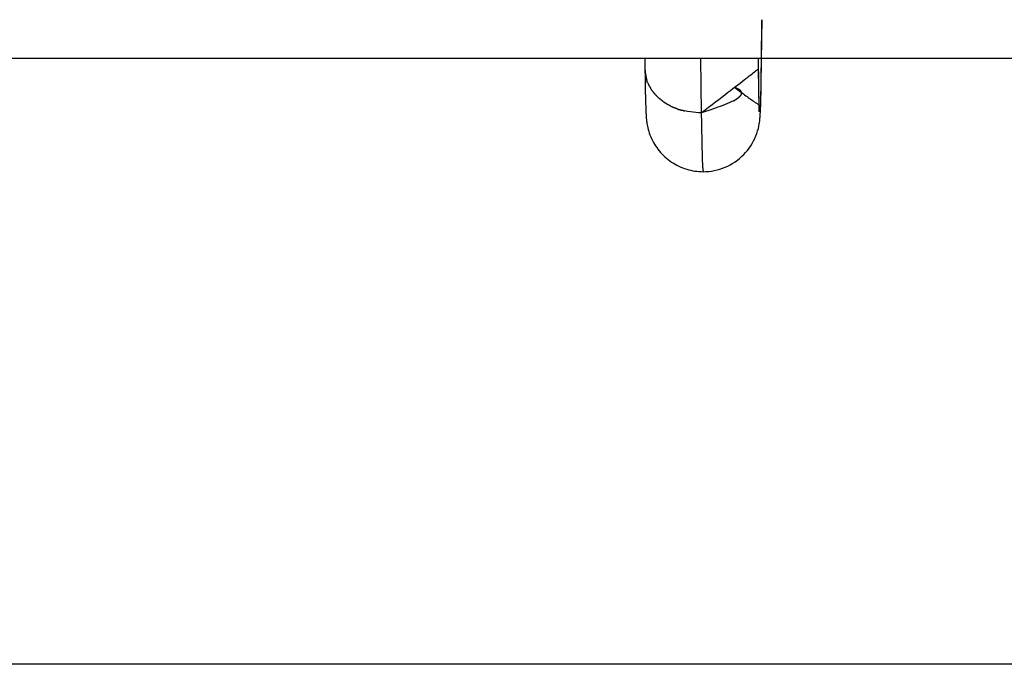
# Model space of a CAD drawing. Extents: x -64 to 64, y -57 to 57.
# Drawn here: x -48 to -47, y 31 to 32 of the extents above; entities that cross this region are included whole.
import ezdxf

# ---------------------------------------------------------------- set-up
doc = ezdxf.new("R2010")
doc.units = 0
doc.layers.get('0').update_dxf_attribs({"linetype": 'CONTINUOUS'})

msp = doc.modelspace()

# ---------------------------------------------------------------- linework, layer by layer
at = {"color": 0}
for points in [[(-47.0317, 32.1553), (-47.0277, 32.1555), (-47.0237, 32.1557), (-47.0198, 32.1562), (-47.0159, 32.157), (-47.0119, 32.1578), (-47.0081, 32.1589), (-47.0044, 32.1602), (-47.0006, 32.1616), (-46.997, 32.1632), (-46.9935, 32.1651), (-46.99, 32.1671), (-46.9867, 32.1692), (-46.9834, 32.1715), (-46.9804, 32.174), (-46.9774, 32.1766), (-46.9744, 32.1794), (-46.9718, 32.1823), (-46.9692, 32.1853), (-46.9668, 32.1885), (-46.9646, 32.1917), (-46.9625, 32.1952), (-46.9606, 32.1986), (-46.9589, 32.2021), (-46.9573, 32.2056), (-46.956, 32.2092), (-46.9549, 32.2128), (-46.9539, 32.2162), (-46.9532, 32.2193), (-46.9527, 32.2221), (-46.9523, 32.2244), (-46.952, 32.2263), (-46.9518, 32.228), (-46.9517, 32.2295), (-46.9516, 32.2308), (-46.9514, 32.232), (-46.9513, 32.2331), (-46.9513, 32.2342), (-46.9513, 32.2354), (-46.9512, 32.2365), (-46.9511, 32.2376), (-46.951, 32.2388), (-46.951, 32.24), (-46.9509, 32.2411), (-46.9509, 32.2424), (-46.9508, 32.2436), (-46.9508, 32.245), (-46.9508, 32.2463), (-46.9507, 32.2477), (-46.9507, 32.2491), (-46.9506, 32.2506), (-46.9506, 32.2521), (-46.9505, 32.2537), (-46.9505, 32.2553), (-46.9504, 32.257), (-46.9503, 32.2588), (-46.9503, 32.2605), (-46.9503, 32.2623), (-46.9503, 32.2642), (-46.9502, 32.2662), (-46.9502, 32.2681), (-46.9501, 32.2701), (-46.9501, 32.2721), (-46.95, 32.2743), (-46.95, 32.2765), (-46.95, 32.2786), (-46.9499, 32.2809), (-46.9499, 32.2832), (-46.9498, 32.2855), (-46.9498, 32.2879), (-46.9498, 32.2904), (-46.9498, 32.2928), (-46.9497, 32.2953), (-46.9497, 32.2979), (-46.9497, 32.3006), (-46.9496, 32.3032), (-46.9496, 32.3059), (-46.9495, 32.3086), (-46.9495, 32.3115), (-46.9495, 32.3143), (-46.9494, 32.3171), (-46.9494, 32.32), (-46.9493, 32.3229), (-46.9493, 32.3259), (-46.9493, 32.329), (-46.9493, 32.3321), (-46.9493, 32.3352), (-46.9493, 32.3382), (-46.9492, 32.3415), (-46.9492, 32.3446), (-46.9492, 32.3479), (-46.9491, 32.3511), (-46.9491, 32.3545), (-46.9491, 32.3578), (-46.949, 32.3612), (-46.949, 32.3646), (-46.949, 32.368), (-46.949, 32.3694), (-46.9494, 32.3427), (-46.9508, 32.2465)], [(-52.6371, 32.3154), (-20.582, 32.3154)], [(-47.1139, 32.3154), (-47.1136, 32.2983)], [(-47.0353, 32.3154), (-47.0342, 32.2383)], [(-46.9537, 32.3004), (-46.9539, 32.3154)], [(-46.9528, 32.2394), (-46.9539, 32.3154)], [(-47.1136, 32.2983), (-47.1136, 32.2963), (-47.1136, 32.2944), (-47.1135, 32.2926), (-47.1135, 32.2908), (-47.1135, 32.2889), (-47.1135, 32.2872), (-47.1135, 32.2854), (-47.1135, 32.2837), (-47.1134, 32.282), (-47.1134, 32.2803), (-47.1134, 32.2786), (-47.1133, 32.277), (-47.1133, 32.2754), (-47.1133, 32.2738), (-47.1132, 32.2723), (-47.1132, 32.2707), (-47.1132, 32.2692), (-47.1131, 32.2677), (-47.1131, 32.2663), (-47.1131, 32.2649), (-47.113, 32.2635), (-47.113, 32.2622), (-47.113, 32.2608), (-47.113, 32.2595), (-47.113, 32.2582), (-47.1129, 32.2569), (-47.1129, 32.2557), (-47.1128, 32.2544), (-47.1128, 32.2533), (-47.1128, 32.2521), (-47.1127, 32.2509), (-47.1127, 32.2499), (-47.1126, 32.2488), (-47.1126, 32.2477), (-47.1126, 32.2467), (-47.1126, 32.2457), (-47.1126, 32.2447), (-47.1125, 32.2437), (-47.1125, 32.2428), (-47.1124, 32.2419), (-47.1124, 32.241), (-47.1123, 32.2401), (-47.1123, 32.2391), (-47.1122, 32.2383), (-47.1122, 32.2375), (-47.1121, 32.2366), (-47.1121, 32.2358), (-47.1121, 32.235), (-47.1121, 32.2342), (-47.112, 32.2334), (-47.112, 32.2327), (-47.1119, 32.2319), (-47.1119, 32.231), (-47.1118, 32.2301), (-47.1116, 32.2291), (-47.1116, 32.2279), (-47.1114, 32.2266), (-47.1111, 32.2251), (-47.1109, 32.2234), (-47.1106, 32.2215), (-47.1101, 32.2193), (-47.1096, 32.2171), (-47.1091, 32.2148), (-47.1083, 32.2123), (-47.1075, 32.2097), (-47.1066, 32.207), (-47.1055, 32.2044), (-47.1043, 32.2018), (-47.103, 32.1991), (-47.1017, 32.1966), (-47.1002, 32.1941), (-47.0987, 32.1916), (-47.097, 32.1892), (-47.0953, 32.1868), (-47.0934, 32.1845), (-47.0915, 32.1823), (-47.0895, 32.1801), (-47.0874, 32.178), (-47.0854, 32.176), (-47.0831, 32.1741), (-47.0809, 32.1723), (-47.0785, 32.1705), (-47.0761, 32.1688), (-47.0736, 32.1672), (-47.0711, 32.1657), (-47.0685, 32.1643), (-47.0658, 32.1631), (-47.0632, 32.1618), (-47.0604, 32.1607), (-47.0577, 32.1597), (-47.0548, 32.1588), (-47.052, 32.158), (-47.0492, 32.1573), (-47.0463, 32.1567), (-47.0434, 32.1562), (-47.0405, 32.1558), (-47.0376, 32.1556), (-47.0346, 32.1554), (-47.0317, 32.1553)], [(-47.1135, 32.2983), (-47.1135, 32.2983), (-47.1133, 32.2977), (-47.1133, 32.2974), (-47.1133, 32.2969), (-47.1133, 32.2966), (-47.1131, 32.296), (-47.1131, 32.2957), (-47.1131, 32.2952), (-47.1131, 32.2949), (-47.1128, 32.2943), (-47.1128, 32.294), (-47.1128, 32.2934), (-47.1128, 32.2931), (-47.1128, 32.2926), (-47.1128, 32.2923), (-47.1128, 32.292), (-47.1128, 32.2917)], [(-47.1135, 32.2983), (-47.1135, 32.2983), (-47.1133, 32.2977), (-47.1133, 32.2974), (-47.1133, 32.2969), (-47.1133, 32.2966), (-47.1131, 32.296), (-47.1131, 32.2957), (-47.1131, 32.2952), (-47.1131, 32.2949), (-47.1128, 32.2943), (-47.1128, 32.294), (-47.1128, 32.2934), (-47.1128, 32.2931), (-47.1128, 32.2926), (-47.1128, 32.2923), (-47.1128, 32.292), (-47.1128, 32.2917)], [(-47.1127, 32.2916), (-47.1127, 32.2916), (-47.1124, 32.2911), (-47.1124, 32.2908), (-47.1124, 32.2905), (-47.1124, 32.2902), (-47.1122, 32.2899), (-47.1122, 32.2896), (-47.1122, 32.2893), (-47.1122, 32.289), (-47.1119, 32.2885), (-47.1119, 32.2882), (-47.1119, 32.2879), (-47.1119, 32.2876), (-47.1119, 32.2873), (-47.1119, 32.287), (-47.1119, 32.2867), (-47.1119, 32.2865)], [(-47.1127, 32.2916), (-47.1127, 32.2916), (-47.1124, 32.2911), (-47.1124, 32.2908), (-47.1124, 32.2905), (-47.1124, 32.2902), (-47.1122, 32.2899), (-47.1122, 32.2896), (-47.1122, 32.2893), (-47.1122, 32.289), (-47.1119, 32.2885), (-47.1119, 32.2882), (-47.1119, 32.2879), (-47.1119, 32.2876), (-47.1119, 32.2873), (-47.1119, 32.287), (-47.1119, 32.2867), (-47.1119, 32.2865)], [(-47.0342, 32.2383), (-47.029, 32.2423), (-47.0239, 32.2462), (-47.019, 32.2499), (-47.0143, 32.2536), (-47.0097, 32.2571), (-47.0053, 32.2604), (-47.0011, 32.2637), (-46.9971, 32.2667), (-46.9932, 32.2696), (-46.9896, 32.2725), (-46.9861, 32.2751), (-46.9828, 32.2777), (-46.9796, 32.2801), (-46.9767, 32.2825), (-46.9739, 32.2845), (-46.9713, 32.2865), (-46.9689, 32.2884), (-46.9666, 32.2902), (-46.9646, 32.2918), (-46.9626, 32.2933), (-46.961, 32.2946), (-46.9594, 32.2958), (-46.9581, 32.2968), (-46.9569, 32.2978), (-46.9559, 32.2985), (-46.9551, 32.2992), (-46.9543, 32.2998), (-46.9537, 32.3004)], [(-46.9526, 32.2497), (-46.9526, 32.2499), (-46.9526, 32.2502), (-46.9527, 32.2505), (-46.9527, 32.2508), (-46.9527, 32.2511), (-46.9527, 32.2514), (-46.9527, 32.2518), (-46.9527, 32.252), (-46.9527, 32.2524), (-46.9527, 32.2527), (-46.9527, 32.253), (-46.9527, 32.2534), (-46.9527, 32.2537), (-46.9527, 32.2541), (-46.9527, 32.2544), (-46.9527, 32.2548), (-46.9528, 32.2552), (-46.9528, 32.2555), (-46.9528, 32.2558), (-46.9528, 32.2563), (-46.9528, 32.2567), (-46.9528, 32.257), (-46.9528, 32.2574), (-46.9528, 32.2578), (-46.9529, 32.2583), (-46.9529, 32.2587), (-46.9529, 32.2591), (-46.9529, 32.2595), (-46.9529, 32.2599), (-46.9529, 32.2603), (-46.9529, 32.2608), (-46.953, 32.2612), (-46.953, 32.2617), (-46.953, 32.2621), (-46.953, 32.2625), (-46.953, 32.263), (-46.953, 32.2635), (-46.953, 32.2639), (-46.9531, 32.2644), (-46.9531, 32.2649), (-46.9531, 32.2653), (-46.9531, 32.2658), (-46.9531, 32.2663), (-46.9531, 32.2668), (-46.9531, 32.2673), (-46.9531, 32.2678), (-46.9532, 32.2683), (-46.9532, 32.2688), (-46.9532, 32.2693), (-46.9532, 32.2699), (-46.9532, 32.2704), (-46.9532, 32.2709), (-46.9532, 32.2715), (-46.9532, 32.272), (-46.9532, 32.2726), (-46.9532, 32.2731), (-46.9532, 32.2736), (-46.9532, 32.2742), (-46.9532, 32.2747), (-46.9532, 32.2753), (-46.9532, 32.2759), (-46.9533, 32.2765), (-46.9533, 32.277), (-46.9533, 32.2776), (-46.9533, 32.2782), (-46.9533, 32.2788), (-46.9533, 32.2794), (-46.9533, 32.28), (-46.9533, 32.2805), (-46.9534, 32.2812), (-46.9534, 32.2818), (-46.9534, 32.2824), (-46.9534, 32.283), (-46.9534, 32.2836), (-46.9534, 32.2843), (-46.9534, 32.2849), (-46.9534, 32.2855), (-46.9535, 32.2862), (-46.9535, 32.2868), (-46.9535, 32.2874), (-46.9535, 32.2881), (-46.9535, 32.2888), (-46.9535, 32.2894), (-46.9535, 32.2901), (-46.9535, 32.2908), (-46.9536, 32.2914), (-46.9536, 32.2921), (-46.9536, 32.2928), (-46.9536, 32.2934), (-46.9536, 32.2941), (-46.9536, 32.2948), (-46.9536, 32.2955), (-46.9536, 32.2962), (-46.9536, 32.2969), (-46.9537, 32.2976), (-46.9537, 32.2983), (-46.9537, 32.299), (-46.9537, 32.2997), (-46.9537, 32.3004)], [(-47.1119, 32.2864), (-47.1119, 32.2864), (-47.1116, 32.2861), (-47.1116, 32.2859), (-47.1116, 32.2856), (-47.1116, 32.2856), (-47.1113, 32.2853), (-47.1113, 32.2851), (-47.1113, 32.2848), (-47.1113, 32.2848), (-47.111, 32.2845), (-47.111, 32.2842), (-47.111, 32.2839), (-47.111, 32.2839), (-47.1108, 32.2836), (-47.1108, 32.2835), (-47.1108, 32.2832), (-47.1108, 32.2832)], [(-47.1119, 32.2864), (-47.1119, 32.2864), (-47.1116, 32.2861), (-47.1116, 32.2859), (-47.1116, 32.2856), (-47.1116, 32.2856), (-47.1113, 32.2853), (-47.1113, 32.2851), (-47.1113, 32.2848), (-47.1113, 32.2848), (-47.111, 32.2845), (-47.111, 32.2842), (-47.111, 32.2839), (-47.111, 32.2839), (-47.1108, 32.2836), (-47.1108, 32.2835), (-47.1108, 32.2832), (-47.1108, 32.2832)], [(-47.1099, 32.2805), (-47.1111, 32.2831)], [(-47.1098, 32.2806), (-47.1098, 32.2806), (-47.1095, 32.2803), (-47.1095, 32.2801), (-47.1094, 32.2798), (-47.1094, 32.2798), (-47.1091, 32.2795), (-47.1091, 32.2793), (-47.1091, 32.279), (-47.1091, 32.279), (-47.1088, 32.2787), (-47.1088, 32.2785), (-47.1088, 32.2782), (-47.1088, 32.2782), (-47.1085, 32.2779), (-47.1085, 32.2779), (-47.1085, 32.2776), (-47.1085, 32.2776)], [(-47.1098, 32.2806), (-47.1098, 32.2806), (-47.1095, 32.2803), (-47.1095, 32.2801), (-47.1094, 32.2798), (-47.1094, 32.2798), (-47.1091, 32.2795), (-47.1091, 32.2793), (-47.1091, 32.279), (-47.1091, 32.279), (-47.1088, 32.2787), (-47.1088, 32.2785), (-47.1088, 32.2782), (-47.1088, 32.2782), (-47.1085, 32.2779), (-47.1085, 32.2779), (-47.1085, 32.2776), (-47.1085, 32.2776)], [(-47.1086, 32.2776), (-47.1086, 32.2776), (-47.1083, 32.2773), (-47.1083, 32.277), (-47.108, 32.2767), (-47.108, 32.2767), (-47.1077, 32.2764), (-47.1077, 32.2762), (-47.1076, 32.2759), (-47.1076, 32.2759), (-47.1073, 32.2756), (-47.1073, 32.2754), (-47.1071, 32.2751), (-47.1071, 32.2751), (-47.1069, 32.2748), (-47.1069, 32.2748), (-47.1069, 32.2745), (-47.1069, 32.2745)], [(-47.1086, 32.2776), (-47.1086, 32.2776), (-47.1083, 32.2773), (-47.1083, 32.277), (-47.108, 32.2767), (-47.108, 32.2767), (-47.1077, 32.2764), (-47.1077, 32.2762), (-47.1076, 32.2759), (-47.1076, 32.2759), (-47.1073, 32.2756), (-47.1073, 32.2754), (-47.1071, 32.2751), (-47.1071, 32.2751), (-47.1069, 32.2748), (-47.1069, 32.2748), (-47.1069, 32.2745), (-47.1069, 32.2745)], [(-47.1068, 32.2745), (-47.1068, 32.2745), (-47.1065, 32.2742), (-47.1065, 32.2739), (-47.1063, 32.2736), (-47.1063, 32.2736), (-47.106, 32.2733), (-47.106, 32.2733), (-47.1059, 32.273), (-47.1059, 32.273), (-47.1056, 32.2727), (-47.1056, 32.2725), (-47.1054, 32.2722), (-47.1054, 32.2722), (-47.1051, 32.2719), (-47.1051, 32.2719), (-47.1051, 32.2716), (-47.1051, 32.2716)], [(-47.1068, 32.2745), (-47.1068, 32.2745), (-47.1065, 32.2742), (-47.1065, 32.2739), (-47.1063, 32.2736), (-47.1063, 32.2736), (-47.106, 32.2733), (-47.106, 32.2733), (-47.1059, 32.273), (-47.1059, 32.273), (-47.1056, 32.2727), (-47.1056, 32.2725), (-47.1054, 32.2722), (-47.1054, 32.2722), (-47.1051, 32.2719), (-47.1051, 32.2719), (-47.1051, 32.2716), (-47.1051, 32.2716)], [(-47.1051, 32.2716), (-47.1051, 32.2716), (-47.1048, 32.2713), (-47.1048, 32.2711), (-47.1045, 32.2708), (-47.1045, 32.2708), (-47.1042, 32.2705), (-47.1042, 32.2703), (-47.104, 32.27), (-47.104, 32.27), (-47.1037, 32.2697), (-47.1037, 32.2695), (-47.1034, 32.2692), (-47.1034, 32.2692), (-47.1031, 32.2689), (-47.1031, 32.2689), (-47.1031, 32.2687), (-47.1031, 32.2687)], [(-47.1051, 32.2716), (-47.1051, 32.2716), (-47.1048, 32.2713), (-47.1048, 32.2711), (-47.1045, 32.2708), (-47.1045, 32.2708), (-47.1042, 32.2705), (-47.1042, 32.2703), (-47.104, 32.27), (-47.104, 32.27), (-47.1037, 32.2697), (-47.1037, 32.2695), (-47.1034, 32.2692), (-47.1034, 32.2692), (-47.1031, 32.2689), (-47.1031, 32.2689), (-47.1031, 32.2687), (-47.1031, 32.2687)], [(-47.1029, 32.2687), (-47.1029, 32.2687), (-47.1026, 32.2684), (-47.1026, 32.2682), (-47.1023, 32.2679), (-47.1023, 32.2679), (-47.102, 32.2676), (-47.102, 32.2675), (-47.1017, 32.2672), (-47.1017, 32.2672), (-47.1014, 32.2669), (-47.1014, 32.2667), (-47.1011, 32.2664), (-47.1011, 32.2664), (-47.1008, 32.2661), (-47.1008, 32.2661), (-47.1007, 32.2658), (-47.1007, 32.2658)], [(-47.1029, 32.2687), (-47.1029, 32.2687), (-47.1026, 32.2684), (-47.1026, 32.2682), (-47.1023, 32.2679), (-47.1023, 32.2679), (-47.102, 32.2676), (-47.102, 32.2675), (-47.1017, 32.2672), (-47.1017, 32.2672), (-47.1014, 32.2669), (-47.1014, 32.2667), (-47.1011, 32.2664), (-47.1011, 32.2664), (-47.1008, 32.2661), (-47.1008, 32.2661), (-47.1007, 32.2658), (-47.1007, 32.2658)], [(-47.1009, 32.2661), (-47.1009, 32.2661), (-47.1006, 32.2658), (-47.1005, 32.2656), (-47.1002, 32.2653), (-47.1002, 32.2653), (-47.0999, 32.265), (-47.0999, 32.2648), (-47.0996, 32.2645), (-47.0996, 32.2645), (-47.0993, 32.2642), (-47.0991, 32.264), (-47.0988, 32.2637), (-47.0988, 32.2637), (-47.0985, 32.2634), (-47.0985, 32.2634), (-47.0984, 32.2633), (-47.0984, 32.2633)], [(-47.1009, 32.2661), (-47.1009, 32.2661), (-47.1006, 32.2658), (-47.1005, 32.2656), (-47.1002, 32.2653), (-47.1002, 32.2653), (-47.0999, 32.265), (-47.0999, 32.2648), (-47.0996, 32.2645), (-47.0996, 32.2645), (-47.0993, 32.2642), (-47.0991, 32.264), (-47.0988, 32.2637), (-47.0988, 32.2637), (-47.0985, 32.2634), (-47.0985, 32.2634), (-47.0984, 32.2633), (-47.0984, 32.2633)], [(-47.0983, 32.2632), (-47.0983, 32.2632), (-47.098, 32.2629), (-47.0979, 32.2628), (-47.0976, 32.2625), (-47.0976, 32.2625), (-47.0973, 32.2622), (-47.0972, 32.262), (-47.0969, 32.2617), (-47.0969, 32.2617), (-47.0966, 32.2614), (-47.0964, 32.2612), (-47.0961, 32.2609), (-47.0961, 32.2609), (-47.0958, 32.2606), (-47.0958, 32.2606), (-47.0957, 32.2605), (-47.0957, 32.2605)], [(-47.0983, 32.2632), (-47.0983, 32.2632), (-47.098, 32.2629), (-47.0979, 32.2628), (-47.0976, 32.2625), (-47.0976, 32.2625), (-47.0973, 32.2622), (-47.0972, 32.262), (-47.0969, 32.2617), (-47.0969, 32.2617), (-47.0966, 32.2614), (-47.0964, 32.2612), (-47.0961, 32.2609), (-47.0961, 32.2609), (-47.0958, 32.2606), (-47.0958, 32.2606), (-47.0957, 32.2605), (-47.0957, 32.2605)], [(-46.9876, 32.2742), (-46.9854, 32.2734)], [(-46.9876, 32.2742), (-46.9853, 32.2725), (-46.9831, 32.2709), (-46.981, 32.2693), (-46.9789, 32.2678), (-46.9769, 32.2663), (-46.975, 32.2649), (-46.9732, 32.2636), (-46.9715, 32.2623), (-46.9698, 32.2611), (-46.9682, 32.2599), (-46.9667, 32.2588), (-46.9653, 32.2578), (-46.9639, 32.2568), (-46.9626, 32.2559), (-46.9614, 32.2551), (-46.9602, 32.2543), (-46.9592, 32.2535), (-46.9582, 32.2529), (-46.9573, 32.2523), (-46.9565, 32.2517), (-46.9557, 32.2513), (-46.9551, 32.2509), (-46.9545, 32.2504), (-46.954, 32.2502), (-46.9536, 32.2499), (-46.9532, 32.2498)], [(-46.9835, 32.2725), (-46.9835, 32.2725), (-46.9835, 32.2725), (-46.9835, 32.2725), (-46.9835, 32.2725), (-46.9838, 32.2726), (-46.9838, 32.2726), (-46.984, 32.2726), (-46.984, 32.2726), (-46.9843, 32.2729), (-46.9843, 32.2729), (-46.9844, 32.2729), (-46.9844, 32.2729), (-46.9847, 32.2731), (-46.9847, 32.2731), (-46.985, 32.2731), (-46.985, 32.2731), (-46.9853, 32.2734)], [(-46.9835, 32.2725), (-46.9835, 32.2725), (-46.9835, 32.2725), (-46.9835, 32.2725), (-46.9835, 32.2725), (-46.9838, 32.2726), (-46.9838, 32.2726), (-46.984, 32.2726), (-46.984, 32.2726), (-46.9843, 32.2729), (-46.9843, 32.2729), (-46.9844, 32.2729), (-46.9844, 32.2729), (-46.9847, 32.2731), (-46.9847, 32.2731), (-46.985, 32.2731), (-46.985, 32.2731), (-46.9853, 32.2734)], [(-46.9818, 32.2717), (-46.9818, 32.2717), (-46.9818, 32.2717), (-46.9818, 32.2717), (-46.9818, 32.2717), (-46.9821, 32.2717), (-46.9821, 32.2717), (-46.9823, 32.2717), (-46.9823, 32.2717), (-46.9826, 32.272), (-46.9826, 32.272), (-46.9826, 32.272), (-46.9826, 32.272), (-46.9829, 32.2722), (-46.9829, 32.2722), (-46.9831, 32.2722), (-46.9831, 32.2722), (-46.9834, 32.2725)], [(-46.9818, 32.2717), (-46.9818, 32.2717), (-46.9818, 32.2717), (-46.9818, 32.2717), (-46.9818, 32.2717), (-46.9821, 32.2717), (-46.9821, 32.2717), (-46.9823, 32.2717), (-46.9823, 32.2717), (-46.9826, 32.272), (-46.9826, 32.272), (-46.9826, 32.272), (-46.9826, 32.272), (-46.9829, 32.2722), (-46.9829, 32.2722), (-46.9831, 32.2722), (-46.9831, 32.2722), (-46.9834, 32.2725)], [(-46.9804, 32.2708), (-46.9804, 32.2708), (-46.9804, 32.2708), (-46.9804, 32.2708), (-46.9804, 32.2708), (-46.9807, 32.2709), (-46.9807, 32.2709), (-46.9807, 32.2709), (-46.9807, 32.2709), (-46.981, 32.2712), (-46.981, 32.2712), (-46.981, 32.2712), (-46.981, 32.2712), (-46.9813, 32.2714), (-46.9813, 32.2714), (-46.9815, 32.2714), (-46.9815, 32.2714), (-46.9818, 32.2717)], [(-46.9804, 32.2708), (-46.9804, 32.2708), (-46.9804, 32.2708), (-46.9804, 32.2708), (-46.9804, 32.2708), (-46.9807, 32.2709), (-46.9807, 32.2709), (-46.9807, 32.2709), (-46.9807, 32.2709), (-46.981, 32.2712), (-46.981, 32.2712), (-46.981, 32.2712), (-46.981, 32.2712), (-46.9813, 32.2714), (-46.9813, 32.2714), (-46.9815, 32.2714), (-46.9815, 32.2714), (-46.9818, 32.2717)], [(-46.9813, 32.2603), (-46.9813, 32.2603), (-46.981, 32.2603), (-46.981, 32.2603), (-46.9809, 32.2603), (-46.9809, 32.2606), (-46.9806, 32.2606), (-46.9806, 32.2606), (-46.9806, 32.2606), (-46.9806, 32.2609), (-46.9803, 32.2609), (-46.9803, 32.2609), (-46.9803, 32.2609), (-46.9803, 32.2612), (-46.98, 32.2612), (-46.98, 32.2613), (-46.98, 32.2613), (-46.98, 32.2616)], [(-46.9813, 32.2603), (-46.9813, 32.2603), (-46.981, 32.2603), (-46.981, 32.2603), (-46.9809, 32.2603), (-46.9809, 32.2606), (-46.9806, 32.2606), (-46.9806, 32.2606), (-46.9806, 32.2606), (-46.9806, 32.2609), (-46.9803, 32.2609), (-46.9803, 32.2609), (-46.9803, 32.2609), (-46.9803, 32.2612), (-46.98, 32.2612), (-46.98, 32.2613), (-46.98, 32.2613), (-46.98, 32.2616)], [(-46.9793, 32.27), (-46.9793, 32.27), (-46.9793, 32.27), (-46.9793, 32.27), (-46.9793, 32.27), (-46.9794, 32.27), (-46.9794, 32.27), (-46.9794, 32.27), (-46.9794, 32.27), (-46.9797, 32.2703), (-46.9797, 32.2703), (-46.9797, 32.2703), (-46.9797, 32.2703), (-46.98, 32.2706), (-46.98, 32.2706), (-46.9801, 32.2706), (-46.9801, 32.2706), (-46.9804, 32.2709)], [(-46.9793, 32.27), (-46.9793, 32.27), (-46.9793, 32.27), (-46.9793, 32.27), (-46.9793, 32.27), (-46.9794, 32.27), (-46.9794, 32.27), (-46.9794, 32.27), (-46.9794, 32.27), (-46.9797, 32.2703), (-46.9797, 32.2703), (-46.9797, 32.2703), (-46.9797, 32.2703), (-46.98, 32.2706), (-46.98, 32.2706), (-46.9801, 32.2706), (-46.9801, 32.2706), (-46.9804, 32.2709)], [(-46.98, 32.2615), (-46.98, 32.2615), (-46.9797, 32.2615), (-46.9797, 32.2615), (-46.9797, 32.2615), (-46.9797, 32.2617), (-46.9794, 32.2617), (-46.9794, 32.2617), (-46.9794, 32.2617), (-46.9794, 32.262), (-46.9791, 32.262), (-46.9791, 32.262), (-46.9791, 32.262), (-46.9791, 32.2623), (-46.979, 32.2623), (-46.979, 32.2623), (-46.979, 32.2623), (-46.979, 32.2626)], [(-46.98, 32.2615), (-46.98, 32.2615), (-46.9797, 32.2615), (-46.9797, 32.2615), (-46.9797, 32.2615), (-46.9797, 32.2617), (-46.9794, 32.2617), (-46.9794, 32.2617), (-46.9794, 32.2617), (-46.9794, 32.262), (-46.9791, 32.262), (-46.9791, 32.262), (-46.9791, 32.262), (-46.9791, 32.2623), (-46.979, 32.2623), (-46.979, 32.2623), (-46.979, 32.2623), (-46.979, 32.2626)], [(-46.9785, 32.269), (-46.9785, 32.269), (-46.9785, 32.269), (-46.9785, 32.269), (-46.9785, 32.269), (-46.9785, 32.269), (-46.9785, 32.269), (-46.9785, 32.269), (-46.9785, 32.269), (-46.9788, 32.2693), (-46.9788, 32.2693), (-46.9788, 32.2693), (-46.9788, 32.2693), (-46.9791, 32.2696), (-46.9791, 32.2696), (-46.9791, 32.2696), (-46.9791, 32.2696), (-46.9794, 32.2699)], [(-46.9785, 32.269), (-46.9785, 32.269), (-46.9785, 32.269), (-46.9785, 32.269), (-46.9785, 32.269), (-46.9785, 32.269), (-46.9785, 32.269), (-46.9785, 32.269), (-46.9785, 32.269), (-46.9788, 32.2693), (-46.9788, 32.2693), (-46.9788, 32.2693), (-46.9788, 32.2693), (-46.9791, 32.2696), (-46.9791, 32.2696), (-46.9791, 32.2696), (-46.9791, 32.2696), (-46.9794, 32.2699)], [(-46.9789, 32.2627), (-46.9789, 32.2627), (-46.9786, 32.2627), (-46.9786, 32.2627), (-46.9786, 32.2627), (-46.9786, 32.2629), (-46.9785, 32.2629), (-46.9785, 32.2629), (-46.9785, 32.2629), (-46.9785, 32.2632), (-46.9782, 32.2632), (-46.9782, 32.2632), (-46.9782, 32.2632), (-46.9782, 32.2635), (-46.9782, 32.2635), (-46.9782, 32.2635), (-46.9782, 32.2635), (-46.9782, 32.2638)], [(-46.9789, 32.2627), (-46.9789, 32.2627), (-46.9786, 32.2627), (-46.9786, 32.2627), (-46.9786, 32.2627), (-46.9786, 32.2629), (-46.9785, 32.2629), (-46.9785, 32.2629), (-46.9785, 32.2629), (-46.9785, 32.2632), (-46.9782, 32.2632), (-46.9782, 32.2632), (-46.9782, 32.2632), (-46.9782, 32.2635), (-46.9782, 32.2635), (-46.9782, 32.2635), (-46.9782, 32.2635), (-46.9782, 32.2638)], [(-46.9779, 32.268), (-46.9779, 32.268), (-46.9779, 32.268), (-46.9779, 32.268), (-46.9779, 32.268), (-46.9779, 32.2681), (-46.9779, 32.2681), (-46.9779, 32.2681), (-46.9779, 32.2681), (-46.9781, 32.2684), (-46.9781, 32.2684), (-46.9781, 32.2684), (-46.9781, 32.2684), (-46.9782, 32.2686), (-46.9782, 32.2686), (-46.9782, 32.2686), (-46.9782, 32.2686), (-46.9785, 32.2689)], [(-46.9779, 32.268), (-46.9779, 32.268), (-46.9779, 32.268), (-46.9779, 32.268), (-46.9779, 32.268), (-46.9779, 32.2681), (-46.9779, 32.2681), (-46.9779, 32.2681), (-46.9779, 32.2681), (-46.9781, 32.2684), (-46.9781, 32.2684), (-46.9781, 32.2684), (-46.9781, 32.2684), (-46.9782, 32.2686), (-46.9782, 32.2686), (-46.9782, 32.2686), (-46.9782, 32.2686), (-46.9785, 32.2689)], [(-46.9783, 32.2637), (-46.9783, 32.2637), (-46.978, 32.2637), (-46.978, 32.2637), (-46.978, 32.2637), (-46.978, 32.2639), (-46.978, 32.2639), (-46.978, 32.2639), (-46.978, 32.2639), (-46.978, 32.2642), (-46.9778, 32.2642), (-46.9778, 32.2642), (-46.9778, 32.2642), (-46.9778, 32.2645), (-46.9778, 32.2645), (-46.9778, 32.2645), (-46.9778, 32.2645), (-46.9778, 32.2648)], [(-46.9783, 32.2637), (-46.9783, 32.2637), (-46.978, 32.2637), (-46.978, 32.2637), (-46.978, 32.2637), (-46.978, 32.2639), (-46.978, 32.2639), (-46.978, 32.2639), (-46.978, 32.2639), (-46.978, 32.2642), (-46.9778, 32.2642), (-46.9778, 32.2642), (-46.9778, 32.2642), (-46.9778, 32.2645), (-46.9778, 32.2645), (-46.9778, 32.2645), (-46.9778, 32.2645), (-46.9778, 32.2648)], [(-46.9776, 32.267), (-46.9776, 32.267), (-46.9776, 32.267), (-46.9776, 32.267), (-46.9776, 32.267), (-46.9776, 32.2671), (-46.9776, 32.2671), (-46.9776, 32.2671), (-46.9776, 32.2671), (-46.9776, 32.2674), (-46.9776, 32.2674), (-46.9776, 32.2674), (-46.9776, 32.2674), (-46.9776, 32.2677), (-46.9776, 32.2677), (-46.9776, 32.2677), (-46.9776, 32.2677), (-46.9779, 32.268)], [(-46.9776, 32.267), (-46.9776, 32.267), (-46.9776, 32.267), (-46.9776, 32.267), (-46.9776, 32.267), (-46.9776, 32.2671), (-46.9776, 32.2671), (-46.9776, 32.2671), (-46.9776, 32.2671), (-46.9776, 32.2674), (-46.9776, 32.2674), (-46.9776, 32.2674), (-46.9776, 32.2674), (-46.9776, 32.2677), (-46.9776, 32.2677), (-46.9776, 32.2677), (-46.9776, 32.2677), (-46.9779, 32.268)], [(-46.9778, 32.2648), (-46.9778, 32.2648), (-46.9775, 32.2648), (-46.9775, 32.2648), (-46.9775, 32.2648), (-46.9775, 32.265), (-46.9775, 32.265), (-46.9775, 32.265), (-46.9775, 32.265), (-46.9775, 32.2653), (-46.9775, 32.2653), (-46.9775, 32.2653), (-46.9775, 32.2653), (-46.9775, 32.2656), (-46.9775, 32.2656), (-46.9775, 32.2656), (-46.9775, 32.2656), (-46.9775, 32.2659)], [(-46.9778, 32.2648), (-46.9778, 32.2648), (-46.9775, 32.2648), (-46.9775, 32.2648), (-46.9775, 32.2648), (-46.9775, 32.265), (-46.9775, 32.265), (-46.9775, 32.265), (-46.9775, 32.265), (-46.9775, 32.2653), (-46.9775, 32.2653), (-46.9775, 32.2653), (-46.9775, 32.2653), (-46.9775, 32.2656), (-46.9775, 32.2656), (-46.9775, 32.2656), (-46.9775, 32.2656), (-46.9775, 32.2659)], [(-46.9775, 32.266), (-46.9775, 32.266), (-46.9775, 32.266), (-46.9775, 32.266), (-46.9775, 32.266), (-46.9775, 32.266), (-46.9775, 32.266), (-46.9775, 32.266), (-46.9775, 32.266), (-46.9775, 32.266), (-46.9775, 32.266), (-46.9775, 32.266), (-46.9775, 32.266), (-46.9775, 32.266), (-46.9775, 32.266), (-46.9775, 32.266), (-46.9775, 32.266), (-46.9775, 32.2663), (-46.9775, 32.2663), (-46.9775, 32.2663), (-46.9775, 32.2663), (-46.9775, 32.2663), (-46.9775, 32.2663), (-46.9775, 32.2663), (-46.9775, 32.2663), (-46.9775, 32.2663), (-46.9775, 32.2666), (-46.9775, 32.2666), (-46.9775, 32.2666), (-46.9775, 32.2666), (-46.9775, 32.2667), (-46.9775, 32.2667), (-46.9775, 32.2667), (-46.9775, 32.2667), (-46.9776, 32.267)], [(-46.9775, 32.266), (-46.9775, 32.266), (-46.9775, 32.266), (-46.9775, 32.266), (-46.9775, 32.266), (-46.9775, 32.266), (-46.9775, 32.266), (-46.9775, 32.266), (-46.9775, 32.266), (-46.9775, 32.266), (-46.9775, 32.266), (-46.9775, 32.266), (-46.9775, 32.266), (-46.9775, 32.266), (-46.9775, 32.266), (-46.9775, 32.266), (-46.9775, 32.266), (-46.9775, 32.2663), (-46.9775, 32.2663), (-46.9775, 32.2663), (-46.9775, 32.2663), (-46.9775, 32.2663), (-46.9775, 32.2663), (-46.9775, 32.2663), (-46.9775, 32.2663), (-46.9775, 32.2663), (-46.9775, 32.2666), (-46.9775, 32.2666), (-46.9775, 32.2666), (-46.9775, 32.2666), (-46.9775, 32.2667), (-46.9775, 32.2667), (-46.9775, 32.2667), (-46.9775, 32.2667), (-46.9776, 32.267)], [(-47.0958, 32.2606), (-47.0958, 32.2606), (-47.0955, 32.2603), (-47.0954, 32.2602), (-47.0951, 32.2599), (-47.0951, 32.2599), (-47.0948, 32.2596), (-47.0947, 32.2596), (-47.0944, 32.2593), (-47.0944, 32.2593), (-47.0941, 32.259), (-47.0938, 32.2589), (-47.0935, 32.2586), (-47.0935, 32.2586), (-47.0932, 32.2583), (-47.0932, 32.2583), (-47.0929, 32.2581), (-47.0929, 32.2581)], [(-47.0958, 32.2606), (-47.0958, 32.2606), (-47.0955, 32.2603), (-47.0954, 32.2602), (-47.0951, 32.2599), (-47.0951, 32.2599), (-47.0948, 32.2596), (-47.0947, 32.2596), (-47.0944, 32.2593), (-47.0944, 32.2593), (-47.0941, 32.259), (-47.0938, 32.2589), (-47.0935, 32.2586), (-47.0935, 32.2586), (-47.0932, 32.2583), (-47.0932, 32.2583), (-47.0929, 32.2581), (-47.0929, 32.2581)], [(-47.0928, 32.2582), (-47.0928, 32.2582), (-47.0925, 32.2579), (-47.0922, 32.2578), (-47.0919, 32.2575), (-47.0919, 32.2575), (-47.0916, 32.2572), (-47.0916, 32.2572), (-47.0913, 32.2569), (-47.0913, 32.2569), (-47.091, 32.2566), (-47.0908, 32.2566), (-47.0905, 32.2563), (-47.0905, 32.2563), (-47.0902, 32.256), (-47.0902, 32.256), (-47.0899, 32.2558), (-47.0899, 32.2558)], [(-47.0928, 32.2582), (-47.0928, 32.2582), (-47.0925, 32.2579), (-47.0922, 32.2578), (-47.0919, 32.2575), (-47.0919, 32.2575), (-47.0916, 32.2572), (-47.0916, 32.2572), (-47.0913, 32.2569), (-47.0913, 32.2569), (-47.091, 32.2566), (-47.0908, 32.2566), (-47.0905, 32.2563), (-47.0905, 32.2563), (-47.0902, 32.256), (-47.0902, 32.256), (-47.0899, 32.2558), (-47.0899, 32.2558)], [(-47.09, 32.2557), (-47.09, 32.2557), (-47.0897, 32.2554), (-47.0894, 32.2554), (-47.0891, 32.2551), (-47.0891, 32.2551), (-47.0888, 32.2548), (-47.0886, 32.2548), (-47.0883, 32.2545), (-47.0883, 32.2545), (-47.088, 32.2542), (-47.0877, 32.2542), (-47.0874, 32.2539), (-47.0874, 32.2539), (-47.0871, 32.2536), (-47.087, 32.2536), (-47.0867, 32.2535), (-47.0867, 32.2535)], [(-47.09, 32.2557), (-47.09, 32.2557), (-47.0897, 32.2554), (-47.0894, 32.2554), (-47.0891, 32.2551), (-47.0891, 32.2551), (-47.0888, 32.2548), (-47.0886, 32.2548), (-47.0883, 32.2545), (-47.0883, 32.2545), (-47.088, 32.2542), (-47.0877, 32.2542), (-47.0874, 32.2539), (-47.0874, 32.2539), (-47.0871, 32.2536), (-47.087, 32.2536), (-47.0867, 32.2535), (-47.0867, 32.2535)], [(-47.0869, 32.2533), (-47.0869, 32.2533), (-47.0866, 32.253), (-47.0863, 32.253), (-47.086, 32.2527), (-47.086, 32.2527), (-47.0857, 32.2524), (-47.0854, 32.2524), (-47.0851, 32.2523), (-47.0851, 32.2523), (-47.0848, 32.252), (-47.0845, 32.252), (-47.0842, 32.2517), (-47.0842, 32.2517), (-47.0839, 32.2514), (-47.0837, 32.2514), (-47.0834, 32.2514), (-47.0834, 32.2514)], [(-47.0869, 32.2533), (-47.0869, 32.2533), (-47.0866, 32.253), (-47.0863, 32.253), (-47.086, 32.2527), (-47.086, 32.2527), (-47.0857, 32.2524), (-47.0854, 32.2524), (-47.0851, 32.2523), (-47.0851, 32.2523), (-47.0848, 32.252), (-47.0845, 32.252), (-47.0842, 32.2517), (-47.0842, 32.2517), (-47.0839, 32.2514), (-47.0837, 32.2514), (-47.0834, 32.2514), (-47.0834, 32.2514)], [(-47.0835, 32.2514), (-47.0835, 32.2514), (-47.0832, 32.2511), (-47.0829, 32.2511), (-47.0826, 32.2508), (-47.0825, 32.2508), (-47.0822, 32.2505), (-47.0819, 32.2505), (-47.0816, 32.2503), (-47.0816, 32.2503), (-47.0813, 32.25), (-47.081, 32.25), (-47.0807, 32.2498), (-47.0807, 32.2498), (-47.0804, 32.2495), (-47.0802, 32.2495), (-47.0799, 32.2495), (-47.0799, 32.2495)], [(-47.0835, 32.2514), (-47.0835, 32.2514), (-47.0832, 32.2511), (-47.0829, 32.2511), (-47.0826, 32.2508), (-47.0825, 32.2508), (-47.0822, 32.2505), (-47.0819, 32.2505), (-47.0816, 32.2503), (-47.0816, 32.2503), (-47.0813, 32.25), (-47.081, 32.25), (-47.0807, 32.2498), (-47.0807, 32.2498), (-47.0804, 32.2495), (-47.0802, 32.2495), (-47.0799, 32.2495), (-47.0799, 32.2495)], [(-47.08, 32.2493), (-47.08, 32.2493), (-47.0797, 32.249), (-47.0795, 32.249), (-47.0792, 32.2488), (-47.0791, 32.2488), (-47.0788, 32.2485), (-47.0785, 32.2485), (-47.0782, 32.2483), (-47.0782, 32.2483), (-47.0779, 32.248), (-47.0776, 32.248), (-47.0773, 32.2478), (-47.0771, 32.2478), (-47.0768, 32.2476), (-47.0767, 32.2476), (-47.0765, 32.2476), (-47.0765, 32.2476)], [(-47.08, 32.2493), (-47.08, 32.2493), (-47.0797, 32.249), (-47.0795, 32.249), (-47.0792, 32.2488), (-47.0791, 32.2488), (-47.0788, 32.2485), (-47.0785, 32.2485), (-47.0782, 32.2483), (-47.0782, 32.2483), (-47.0779, 32.248), (-47.0776, 32.248), (-47.0773, 32.2478), (-47.0771, 32.2478), (-47.0768, 32.2476), (-47.0767, 32.2476), (-47.0765, 32.2476), (-47.0765, 32.2476)], [(-47.0764, 32.2475), (-47.0764, 32.2475), (-47.0761, 32.2472), (-47.0759, 32.2472), (-47.0756, 32.247), (-47.0755, 32.247), (-47.0752, 32.2467), (-47.0749, 32.2467), (-47.0746, 32.2465), (-47.0746, 32.2465), (-47.0743, 32.2462), (-47.074, 32.2462), (-47.0737, 32.246), (-47.0735, 32.246), (-47.0732, 32.2458), (-47.0731, 32.2458), (-47.0728, 32.2458), (-47.0728, 32.2458)], [(-47.0764, 32.2475), (-47.0764, 32.2475), (-47.0761, 32.2472), (-47.0759, 32.2472), (-47.0756, 32.247), (-47.0755, 32.247), (-47.0752, 32.2467), (-47.0749, 32.2467), (-47.0746, 32.2465), (-47.0746, 32.2465), (-47.0743, 32.2462), (-47.074, 32.2462), (-47.0737, 32.246), (-47.0735, 32.246), (-47.0732, 32.2458), (-47.0731, 32.2458), (-47.0728, 32.2458), (-47.0728, 32.2458)], [(-46.9889, 32.2553), (-46.9914, 32.254), (-46.9942, 32.2527), (-46.9971, 32.2514), (-47.0004, 32.2499), (-47.004, 32.2485), (-47.0075, 32.2472), (-47.0109, 32.246), (-47.0156, 32.2443), (-47.0235, 32.2417), (-47.0342, 32.2383)], [(-46.9888, 32.2553), (-46.9888, 32.2553), (-46.9885, 32.2553), (-46.9884, 32.2553), (-46.9881, 32.2553), (-46.9881, 32.2555), (-46.9878, 32.2555), (-46.9878, 32.2557), (-46.9875, 32.2557), (-46.9875, 32.256), (-46.9872, 32.256), (-46.9872, 32.256), (-46.9869, 32.256), (-46.9869, 32.2563), (-46.9866, 32.2563), (-46.9866, 32.2564), (-46.9865, 32.2564), (-46.9865, 32.2567)], [(-46.9888, 32.2553), (-46.9888, 32.2553), (-46.9885, 32.2553), (-46.9884, 32.2553), (-46.9881, 32.2553), (-46.9881, 32.2555), (-46.9878, 32.2555), (-46.9878, 32.2557), (-46.9875, 32.2557), (-46.9875, 32.256), (-46.9872, 32.256), (-46.9872, 32.256), (-46.9869, 32.256), (-46.9869, 32.2563), (-46.9866, 32.2563), (-46.9866, 32.2564), (-46.9865, 32.2564), (-46.9865, 32.2567)], [(-46.9866, 32.2567), (-46.9866, 32.2567), (-46.9863, 32.2567), (-46.9863, 32.2567), (-46.986, 32.2567), (-46.986, 32.2569), (-46.9857, 32.2569), (-46.9857, 32.2569), (-46.9855, 32.2569), (-46.9855, 32.2572), (-46.9852, 32.2572), (-46.9852, 32.2572), (-46.9849, 32.2572), (-46.9849, 32.2575), (-46.9846, 32.2575), (-46.9846, 32.2577), (-46.9846, 32.2577), (-46.9846, 32.258)], [(-46.9866, 32.2567), (-46.9866, 32.2567), (-46.9863, 32.2567), (-46.9863, 32.2567), (-46.986, 32.2567), (-46.986, 32.2569), (-46.9857, 32.2569), (-46.9857, 32.2569), (-46.9855, 32.2569), (-46.9855, 32.2572), (-46.9852, 32.2572), (-46.9852, 32.2572), (-46.9849, 32.2572), (-46.9849, 32.2575), (-46.9846, 32.2575), (-46.9846, 32.2577), (-46.9846, 32.2577), (-46.9846, 32.258)], [(-46.9846, 32.2579), (-46.9846, 32.2579), (-46.9843, 32.2579), (-46.9843, 32.2579), (-46.984, 32.2579), (-46.984, 32.2582), (-46.9837, 32.2582), (-46.9837, 32.2582), (-46.9836, 32.2582), (-46.9836, 32.2585), (-46.9833, 32.2585), (-46.9833, 32.2585), (-46.9831, 32.2585), (-46.9831, 32.2588), (-46.9828, 32.2588), (-46.9828, 32.2588), (-46.9828, 32.2588), (-46.9828, 32.2591)], [(-46.9846, 32.2579), (-46.9846, 32.2579), (-46.9843, 32.2579), (-46.9843, 32.2579), (-46.984, 32.2579), (-46.984, 32.2582), (-46.9837, 32.2582), (-46.9837, 32.2582), (-46.9836, 32.2582), (-46.9836, 32.2585), (-46.9833, 32.2585), (-46.9833, 32.2585), (-46.9831, 32.2585), (-46.9831, 32.2588), (-46.9828, 32.2588), (-46.9828, 32.2588), (-46.9828, 32.2588), (-46.9828, 32.2591)], [(-46.9828, 32.2593), (-46.9828, 32.2593), (-46.9825, 32.2593), (-46.9825, 32.2593), (-46.9823, 32.2593), (-46.9823, 32.2595), (-46.982, 32.2595), (-46.982, 32.2595), (-46.982, 32.2595), (-46.982, 32.2598), (-46.9817, 32.2598), (-46.9817, 32.2598), (-46.9816, 32.2598), (-46.9816, 32.2601), (-46.9813, 32.2601), (-46.9813, 32.2601), (-46.9813, 32.2601), (-46.9813, 32.2604)], [(-46.9828, 32.2593), (-46.9828, 32.2593), (-46.9825, 32.2593), (-46.9825, 32.2593), (-46.9823, 32.2593), (-46.9823, 32.2595), (-46.982, 32.2595), (-46.982, 32.2595), (-46.982, 32.2595), (-46.982, 32.2598), (-46.9817, 32.2598), (-46.9817, 32.2598), (-46.9816, 32.2598), (-46.9816, 32.2601), (-46.9813, 32.2601), (-46.9813, 32.2601), (-46.9813, 32.2601), (-46.9813, 32.2604)], [(-46.9531, 32.2497), (-46.9531, 32.2497), (-46.9528, 32.2496), (-46.9528, 32.2496), (-46.9528, 32.2496), (-46.9528, 32.2496), (-46.9528, 32.2496), (-46.9528, 32.2496), (-46.9528, 32.2496), (-46.9528, 32.2496), (-46.9527, 32.2496), (-46.9527, 32.2496), (-46.9527, 32.2496), (-46.9527, 32.2496), (-46.9527, 32.2496), (-46.9527, 32.2496), (-46.9527, 32.2496), (-46.9527, 32.2496)], [(-46.9531, 32.2497), (-46.9531, 32.2497), (-46.9528, 32.2496), (-46.9528, 32.2496), (-46.9528, 32.2496), (-46.9528, 32.2496), (-46.9528, 32.2496), (-46.9528, 32.2496), (-46.9528, 32.2496), (-46.9528, 32.2496), (-46.9527, 32.2496), (-46.9527, 32.2496), (-46.9527, 32.2496), (-46.9527, 32.2496), (-46.9527, 32.2496), (-46.9527, 32.2496), (-46.9527, 32.2496), (-46.9527, 32.2496)], [(-46.9528, 32.2497), (-46.9528, 32.2497), (-46.9527, 32.2497), (-46.9527, 32.2497), (-46.9527, 32.2497), (-46.9527, 32.2497), (-46.9527, 32.2497), (-46.9527, 32.2497), (-46.9527, 32.2497), (-46.9527, 32.2497), (-46.9527, 32.2497), (-46.9527, 32.2497), (-46.9527, 32.2497), (-46.9527, 32.2497), (-46.9527, 32.2497), (-46.9527, 32.2497), (-46.9527, 32.2497), (-46.9527, 32.2497), (-46.9527, 32.2497), (-46.9525, 32.2497), (-46.9525, 32.2497), (-46.9525, 32.2497), (-46.9525, 32.2497), (-46.9525, 32.2497), (-46.9525, 32.2497), (-46.9525, 32.2497), (-46.9525, 32.2497), (-46.9525, 32.2497), (-46.9525, 32.2497), (-46.9525, 32.2497), (-46.9525, 32.2497), (-46.9525, 32.2497), (-46.9525, 32.2497), (-46.9525, 32.2497), (-46.9525, 32.2497)], [(-46.9528, 32.2497), (-46.9528, 32.2497), (-46.9527, 32.2497), (-46.9527, 32.2497), (-46.9527, 32.2497), (-46.9527, 32.2497), (-46.9527, 32.2497), (-46.9527, 32.2497), (-46.9527, 32.2497), (-46.9527, 32.2497), (-46.9527, 32.2497), (-46.9527, 32.2497), (-46.9527, 32.2497), (-46.9527, 32.2497), (-46.9527, 32.2497), (-46.9527, 32.2497), (-46.9527, 32.2497), (-46.9527, 32.2497), (-46.9527, 32.2497), (-46.9525, 32.2497), (-46.9525, 32.2497), (-46.9525, 32.2497), (-46.9525, 32.2497), (-46.9525, 32.2497), (-46.9525, 32.2497), (-46.9525, 32.2497), (-46.9525, 32.2497), (-46.9525, 32.2497), (-46.9525, 32.2497), (-46.9525, 32.2497), (-46.9525, 32.2497), (-46.9525, 32.2497), (-46.9525, 32.2497), (-46.9525, 32.2497), (-46.9525, 32.2497)], [(-47.0726, 32.2459), (-47.0726, 32.2459), (-47.0723, 32.2456), (-47.0721, 32.2456), (-47.0718, 32.2454), (-47.0717, 32.2454), (-47.0714, 32.2451), (-47.0711, 32.2451), (-47.0708, 32.2451), (-47.0706, 32.2451), (-47.0703, 32.2448), (-47.07, 32.2448), (-47.0697, 32.2447), (-47.0695, 32.2447), (-47.0692, 32.2444), (-47.0691, 32.2444), (-47.0689, 32.2444), (-47.0689, 32.2444)], [(-47.0726, 32.2459), (-47.0726, 32.2459), (-47.0723, 32.2456), (-47.0721, 32.2456), (-47.0718, 32.2454), (-47.0717, 32.2454), (-47.0714, 32.2451), (-47.0711, 32.2451), (-47.0708, 32.2451), (-47.0706, 32.2451), (-47.0703, 32.2448), (-47.07, 32.2448), (-47.0697, 32.2447), (-47.0695, 32.2447), (-47.0692, 32.2444), (-47.0691, 32.2444), (-47.0689, 32.2444), (-47.0689, 32.2444)], [(-47.0689, 32.2444), (-47.0689, 32.2444), (-47.0686, 32.2441), (-47.0684, 32.2441), (-47.0681, 32.2439), (-47.068, 32.2439), (-47.0677, 32.2436), (-47.0674, 32.2436), (-47.0671, 32.2434), (-47.0669, 32.2434), (-47.0666, 32.2431), (-47.0663, 32.2431), (-47.066, 32.243), (-47.0658, 32.243), (-47.0655, 32.2429), (-47.0654, 32.2429), (-47.0652, 32.2429), (-47.0652, 32.2429)], [(-47.0689, 32.2444), (-47.0689, 32.2444), (-47.0686, 32.2441), (-47.0684, 32.2441), (-47.0681, 32.2439), (-47.068, 32.2439), (-47.0677, 32.2436), (-47.0674, 32.2436), (-47.0671, 32.2434), (-47.0669, 32.2434), (-47.0666, 32.2431), (-47.0663, 32.2431), (-47.066, 32.243), (-47.0658, 32.243), (-47.0655, 32.2429), (-47.0654, 32.2429), (-47.0652, 32.2429), (-47.0652, 32.2429)], [(-47.0652, 32.243), (-47.0652, 32.243), (-47.0649, 32.2428), (-47.0647, 32.2428), (-47.0644, 32.2427), (-47.0643, 32.2427), (-47.064, 32.2424), (-47.0637, 32.2424), (-47.0634, 32.2424), (-47.0632, 32.2424), (-47.0629, 32.2421), (-47.0626, 32.2421), (-47.0623, 32.242), (-47.062, 32.242), (-47.0617, 32.2419), (-47.0616, 32.2419), (-47.0613, 32.2419), (-47.0613, 32.2419)], [(-47.0652, 32.243), (-47.0652, 32.243), (-47.0649, 32.2428), (-47.0647, 32.2428), (-47.0644, 32.2427), (-47.0643, 32.2427), (-47.064, 32.2424), (-47.0637, 32.2424), (-47.0634, 32.2424), (-47.0632, 32.2424), (-47.0629, 32.2421), (-47.0626, 32.2421), (-47.0623, 32.242), (-47.062, 32.242), (-47.0617, 32.2419), (-47.0616, 32.2419), (-47.0613, 32.2419), (-47.0613, 32.2419)], [(-47.0612, 32.242), (-47.0612, 32.242), (-47.0609, 32.2418), (-47.0607, 32.2418), (-47.0604, 32.2418), (-47.0603, 32.2418), (-47.06, 32.2415), (-47.0597, 32.2415), (-47.0594, 32.2415), (-47.0592, 32.2415), (-47.0589, 32.2412), (-47.0586, 32.2412), (-47.0583, 32.2412), (-47.058, 32.2412), (-47.0577, 32.2411), (-47.0575, 32.2411), (-47.0573, 32.2411), (-47.0573, 32.2411)], [(-47.0612, 32.242), (-47.0612, 32.242), (-47.0609, 32.2418), (-47.0607, 32.2418), (-47.0604, 32.2418), (-47.0603, 32.2418), (-47.06, 32.2415), (-47.0597, 32.2415), (-47.0594, 32.2415), (-47.0592, 32.2415), (-47.0589, 32.2412), (-47.0586, 32.2412), (-47.0583, 32.2412), (-47.058, 32.2412), (-47.0577, 32.2411), (-47.0575, 32.2411), (-47.0573, 32.2411), (-47.0573, 32.2411)], [(-47.0342, 32.2383), (-47.0381, 32.2383), (-47.0419, 32.2386), (-47.0457, 32.2389), (-47.0496, 32.2394), (-47.0535, 32.2401), (-47.0574, 32.2409)], [(-47.0342, 32.2383), (-47.0342, 32.2333), (-47.0341, 32.2285), (-47.0341, 32.2238), (-47.034, 32.2192), (-47.0339, 32.2147), (-47.0338, 32.2103), (-47.0337, 32.206), (-47.0336, 32.202), (-47.0336, 32.198), (-47.0335, 32.1942), (-47.0334, 32.1906), (-47.0333, 32.1871), (-47.0332, 32.1838), (-47.0331, 32.1806), (-47.0331, 32.1776), (-47.033, 32.1748), (-47.0329, 32.1721), (-47.0328, 32.1697), (-47.0327, 32.1674), (-47.0326, 32.1653), (-47.0325, 32.1635), (-47.0324, 32.1617), (-47.0323, 32.1602), (-47.0322, 32.159), (-47.0322, 32.1579), (-47.0321, 32.157)], [(-47.0319, 32.1569), (-47.0319, 32.1569), (-47.0317, 32.1566), (-47.0317, 32.1566), (-47.0317, 32.1566), (-47.0317, 32.1566), (-47.0317, 32.1564), (-47.0317, 32.1564), (-47.0317, 32.1564), (-47.0317, 32.1564), (-47.0317, 32.1561), (-47.0317, 32.1561), (-47.0317, 32.1561), (-47.0317, 32.1561), (-47.0317, 32.1561), (-47.0317, 32.1561), (-47.0317, 32.1561), (-47.0317, 32.1561)], [(-47.0319, 32.1569), (-47.0319, 32.1569), (-47.0317, 32.1566), (-47.0317, 32.1566), (-47.0317, 32.1566), (-47.0317, 32.1566), (-47.0317, 32.1564), (-47.0317, 32.1564), (-47.0317, 32.1564), (-47.0317, 32.1564), (-47.0317, 32.1561), (-47.0317, 32.1561), (-47.0317, 32.1561), (-47.0317, 32.1561), (-47.0317, 32.1561), (-47.0317, 32.1561), (-47.0317, 32.1561), (-47.0317, 32.1561)], [(-47.0318, 32.1562), (-47.0318, 32.1562), (-47.0316, 32.1559), (-47.0316, 32.1559), (-47.0316, 32.1559), (-47.0316, 32.1559), (-47.0316, 32.1556), (-47.0316, 32.1556), (-47.0316, 32.1556), (-47.0316, 32.1556), (-47.0316, 32.1553), (-47.0316, 32.1553), (-47.0316, 32.1553), (-47.0316, 32.1553), (-47.0316, 32.1553), (-47.0316, 32.1553), (-47.0316, 32.1553), (-47.0316, 32.1553)], [(-47.0318, 32.1562), (-47.0318, 32.1562), (-47.0316, 32.1559), (-47.0316, 32.1559), (-47.0316, 32.1559), (-47.0316, 32.1559), (-47.0316, 32.1556), (-47.0316, 32.1556), (-47.0316, 32.1556), (-47.0316, 32.1556), (-47.0316, 32.1553), (-47.0316, 32.1553), (-47.0316, 32.1553), (-47.0316, 32.1553), (-47.0316, 32.1553), (-47.0316, 32.1553), (-47.0316, 32.1553), (-47.0316, 32.1553)], [(54.0141, 31.4613), (-63.9815, 31.4613)]]:
    msp.add_lwpolyline(points, dxfattribs=at)

doc.saveas('drawing.dxf')
